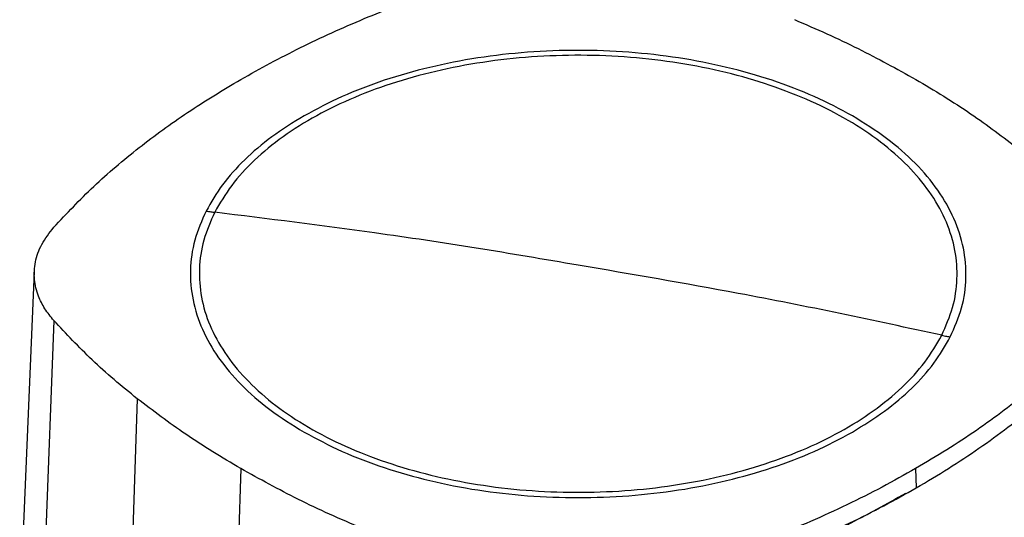
# Model space of a CAD drawing. Extents: x 0.4 to 10.6, y 0.4 to 8.1.
# Drawn here: x 2.7 to 3.2, y 7 to 7.3 of the extents above; entities that cross this region are included whole.
import ezdxf

# ---------------------------------------------------------------- set-up
doc = ezdxf.new("R2010")
doc.units = 0
doc.linetypes.add('SLD-SOLID', pattern=[0])
doc.layers.get('0').update_dxf_attribs({"linetype": 'CONTINUOUS'})

msp = doc.modelspace()

# ---------------------------------------------------------------- linework, layer by layer
at = {"color": 7, "linetype": 'SLD-SOLID'}
for p, q in [((2.69607, 7.15759), (2.6885, 6.98183)), ((2.70612, 7.13229), (2.69939, 6.95444)), ((2.74931, 7.09175), (2.74319, 6.91332)), ((2.80287, 7.05558), (2.79752, 6.87662)), ((3.15205, 7.05559), (3.15235, 7.0456))]:
    msp.add_line(p, q, dxfattribs=at)
for points, knots in [([(2.80288, 7.25715), (2.81302, 7.26275), (2.83328, 7.27394), (2.86604, 7.28864), (2.89999, 7.30189), (2.92367, 7.30928), (2.93554, 7.31299)], [0, 0, 0, 0, 0.255078, 0.510157, 0.754364, 1, 1, 1, 1]), ([(3.0894, 7.28809), (3.095, 7.28567), (3.10619, 7.28085), (3.12745, 7.27076), (3.14228, 7.26257), (3.15206, 7.25716)], [0, 0, 0, 0, 0.253927, 0.507853, 1, 1, 1, 1]), ([(3.16555, 7.12461), (3.16765, 7.1294), (3.17185, 7.13898), (3.17395, 7.1538), (3.17292, 7.16862), (3.16849, 7.18325), (3.1608, 7.19741), (3.14998, 7.21087), (3.1362, 7.22341), (3.11971, 7.2348), (3.10078, 7.24484), (3.07974, 7.25338), (3.05696, 7.26026), (3.03281, 7.26536), (3.00772, 7.2686), (2.98211, 7.26992), (2.95642, 7.2693), (2.93108, 7.26675), (2.90655, 7.26231), (2.88322, 7.25606), (2.86151, 7.2481), (2.84179, 7.23858), (2.82437, 7.22766), (2.80963, 7.21551), (2.79754, 7.20238), (2.7921, 7.19301), (2.78938, 7.18833)], [0, 0, 0, 0, 0.041667, 0.083333, 0.125, 0.166667, 0.208333, 0.25, 0.291667, 0.333333, 0.375, 0.416667, 0.458333, 0.5, 0.541667, 0.583333, 0.625, 0.666667, 0.708333, 0.75, 0.791667, 0.833333, 0.875, 0.916667, 0.958333, 1, 1, 1, 1]), ([(3.11933, 7.23827), (3.11291, 7.24171), (3.10006, 7.24858), (3.07804, 7.25694), (3.05447, 7.26368), (3.02954, 7.26856), (3.00373, 7.27153), (2.97747, 7.27252), (2.95121, 7.27153), (2.9254, 7.26856), (2.90046, 7.26368), (2.8769, 7.25694), (2.85487, 7.24858), (2.84203, 7.24171), (2.8356, 7.23827)], [0, 0, 0, 0, 0.083335, 0.166661, 0.25, 0.333336, 0.416661, 0.5, 0.583335, 0.666661, 0.75, 0.833336, 0.916661, 1, 1, 1, 1]), ([(2.70616, 7.18057), (2.71284, 7.18769), (2.72621, 7.20192), (2.74961, 7.2217), (2.77492, 7.2403), (2.79354, 7.25153), (2.80288, 7.25715)], [0, 0, 0, 0, 0.255078, 0.510157, 0.754364, 1, 1, 1, 1]), ([(3.15206, 7.25716), (3.15694, 7.25428), (3.1667, 7.24851), (3.18498, 7.23663), (3.19742, 7.22721), (3.20563, 7.22099)], [0, 0, 0, 0, 0.253927, 0.507853, 1, 1, 1, 1]), ([(2.8356, 7.23827), (2.8299, 7.23473), (2.8185, 7.22766), (2.80453, 7.21559), (2.79288, 7.20273), (2.7876, 7.19356), (2.78495, 7.18898)], [0, 0, 0, 0, 0.2500045, 0.5, 0.7499955, 1, 1, 1, 1]), ([(3.16998, 7.12376), (3.17217, 7.12878), (3.17654, 7.13881), (3.17862, 7.15432), (3.17735, 7.16983), (3.17243, 7.18511), (3.16406, 7.19988), (3.1523, 7.21384), (3.13759, 7.22688), (3.12542, 7.23447), (3.11933, 7.23827)], [0, 0, 0, 0, 0.125001, 0.250001, 0.375, 0.5, 0.625, 0.749999, 0.874999, 1, 1, 1, 1]), ([(2.78495, 7.18898), (2.78277, 7.18396), (2.77839, 7.17393), (2.77631, 7.15842), (2.77758, 7.14291), (2.7825, 7.12763), (2.79087, 7.11286), (2.80264, 7.0989), (2.81735, 7.08586), (2.82952, 7.07827), (2.8356, 7.07447)], [0, 0, 0, 0, 0.125001, 0.250001, 0.375, 0.5, 0.625, 0.749999, 0.874999, 1, 1, 1, 1]), ([(2.78938, 7.18833), (2.78728, 7.18354), (2.78309, 7.17396), (2.78099, 7.15914), (2.78201, 7.14432), (2.78645, 7.12969), (2.79413, 7.11553), (2.80496, 7.10206), (2.81873, 7.08953), (2.83523, 7.07814), (2.85415, 7.06809), (2.87519, 7.05956), (2.89798, 7.05268), (2.92212, 7.04758), (2.94722, 7.04434), (2.97283, 7.04302), (2.99852, 7.04364), (3.02385, 7.04619), (3.04839, 7.05063), (3.07171, 7.05688), (3.09342, 7.06483), (3.11315, 7.07436), (3.13056, 7.08528), (3.1453, 7.09743), (3.1574, 7.11056), (3.16283, 7.11993), (3.16555, 7.12461)], [0, 0, 0, 0, 0.041667, 0.083333, 0.125, 0.166667, 0.208333, 0.25, 0.291667, 0.333333, 0.375, 0.416667, 0.458333, 0.5, 0.541667, 0.583333, 0.625, 0.666667, 0.708333, 0.75, 0.791667, 0.833333, 0.875, 0.916667, 0.958333, 1, 1, 1, 1]), ([(2.78495, 7.18898), (2.78578, 7.18884), (2.78726, 7.1886), (2.78873, 7.18841), (2.78938, 7.18833)], [0, 0, 0, 0, 0.5601377, 1, 1, 1, 1]), ([(2.97747, 7.16093), (2.95989, 7.16392), (2.92475, 7.1699), (2.86203, 7.17935), (2.81693, 7.18492), (2.78938, 7.18833)], [0, 0, 0, 0, 0.28013, 0.560206, 1, 1, 1, 1]), ([(2.70612, 7.13229), (2.7045, 7.1343), (2.70123, 7.13834), (2.69771, 7.14547), (2.69573, 7.15362), (2.69626, 7.16269), (2.69941, 7.17189), (2.70389, 7.17765), (2.70616, 7.18057)], [0, 0, 0, 0, 0.132414, 0.266967, 0.442442, 0.623006, 0.80848, 1, 1, 1, 1]), ([(3.42578, 7.16424), (3.41109, 7.15196), (3.38166, 7.12736), (3.33397, 7.09187), (3.28373, 7.05744), (3.23082, 7.02426), (3.17581, 6.9926), (3.11889, 6.96251), (3.06021, 6.9341), (2.99978, 6.9071), (2.95793, 6.89042), (2.93704, 6.8821)], [0, 0, 0, 0, 0.111477, 0.223348, 0.335501, 0.447824, 0.560201, 0.670511, 0.780653, 0.890517, 1, 1, 1, 1]), ([(3.16555, 7.12461), (3.14803, 7.12843), (3.11297, 7.13606), (3.05026, 7.14848), (3.00508, 7.1562), (2.97747, 7.16093)], [0, 0, 0, 0, 0.279818, 0.559825, 1, 1, 1, 1]), ([(2.74931, 7.09175), (2.74526, 7.09504), (2.73718, 7.10162), (2.72231, 7.11499), (2.71256, 7.12541), (2.70612, 7.13229)], [0, 0, 0, 0, 0.253924, 0.507848, 1, 1, 1, 1]), ([(3.24877, 7.13217), (3.24502, 7.12808), (3.2375, 7.11989), (3.22502, 7.108), (3.21186, 7.09659), (3.19802, 7.08569), (3.18353, 7.07528), (3.16828, 7.06519), (3.15746, 7.05879), (3.15205, 7.05559)], [0, 0, 0, 0, 0.1459442, 0.2920398, 0.4381355, 0.5780622, 0.717989, 0.8589945, 1, 1, 1, 1]), ([(3.11933, 7.07447), (3.12503, 7.07801), (3.13643, 7.08508), (3.15041, 7.09715), (3.16206, 7.11001), (3.16734, 7.11918), (3.16998, 7.12376)], [0, 0, 0, 0, 0.250005, 0.5, 0.749995, 1, 1, 1, 1]), ([(3.15235, 7.0456), (3.15795, 7.04892), (3.16915, 7.05555), (3.18494, 7.06605), (3.19975, 7.07677), (3.21351, 7.08773), (3.22627, 7.09889), (3.23826, 7.11037), (3.24552, 7.11829), (3.24915, 7.12224)], [0, 0, 0, 0, 0.145828, 0.291807, 0.437786, 0.577799, 0.717812, 0.858906, 1, 1, 1, 1]), ([(3.16555, 7.12461), (3.16638, 7.12444), (3.16785, 7.12413), (3.16933, 7.12388), (3.16998, 7.12376)], [0, 0, 0, 0, 0.559866, 1, 1, 1, 1]), ([(2.80287, 7.05558), (2.79799, 7.05846), (2.78824, 7.06424), (2.76995, 7.07611), (2.75751, 7.08553), (2.74931, 7.09175)], [0, 0, 0, 0, 0.253927, 0.507853, 1, 1, 1, 1]), ([(2.8356, 7.07447), (2.84203, 7.07104), (2.85487, 7.06416), (2.8769, 7.0558), (2.90046, 7.04906), (2.92539, 7.04418), (2.9512, 7.04121), (2.97747, 7.04022), (3.00373, 7.04121), (3.02954, 7.04418), (3.05447, 7.04906), (3.07804, 7.0558), (3.10006, 7.06416), (3.11291, 7.07104), (3.11933, 7.07447)], [0, 0, 0, 0, 0.0833348, 0.1666605, 0.25, 0.3333355, 0.4166612, 0.5, 0.5833348, 0.6666605, 0.75, 0.8333355, 0.9166612, 1, 1, 1, 1]), ([(2.86553, 7.02466), (2.85994, 7.02707), (2.84875, 7.03189), (2.82748, 7.04198), (2.81265, 7.05017), (2.80287, 7.05558)], [0, 0, 0, 0, 0.253927, 0.507853, 1, 1, 1, 1]), ([(3.15205, 7.05559), (3.14631, 7.05235), (3.13482, 7.04589), (3.11663, 7.03677), (3.09806, 7.02823), (3.0791, 7.02029), (3.0598, 7.01294), (3.03994, 7.00603), (3.02624, 7.00184), (3.01939, 6.99975)], [0, 0, 0, 0, 0.145944, 0.29204, 0.438135, 0.578062, 0.717989, 0.858994, 1, 1, 1, 1]), ([(3.01958, 6.98972), (3.02667, 6.99189), (3.04085, 6.99622), (3.06145, 7.00343), (3.08123, 7.01103), (3.10013, 7.01903), (3.11819, 7.0274), (3.13569, 7.03622), (3.14679, 7.04247), (3.15235, 7.0456)], [0, 0, 0, 0, 0.145828, 0.291807, 0.437786, 0.577799, 0.717812, 0.858906, 1, 1, 1, 1]), ([(3.1468, 7.04269), (3.13684, 7.03714), (3.11696, 7.02606), (3.08495, 7.01089), (3.05174, 6.99679), (3.0284, 6.98849), (3.01677, 6.98436)], [0, 0, 0, 0, 0.251329, 0.502123, 0.751849, 1, 1, 1, 1])]:
    msp.add_open_spline(points, degree=3, knots=knots, dxfattribs=at)

doc.saveas('drawing.dxf')
